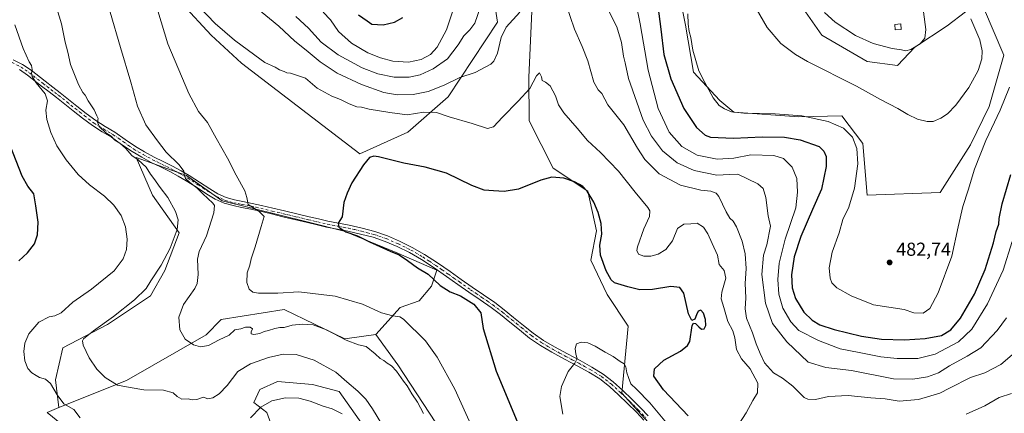
# Model space of a CAD drawing. Units: metres. Extents: x 553047 to 556507, y 4705502 to 4707842.
# Drawn here: x 555170 to 555695, y 4707302 to 4707512 of the extents above; entities that cross this region are included whole.
import ezdxf

# ---------------------------------------------------------------- set-up
doc = ezdxf.new("R2010")
doc.units = ezdxf.units.M
doc.header["$MEASUREMENT"] = 0
doc.linetypes.add('DGN Style 4', pattern=[2.638475, 1.318413, -0.659207, 0.001648, -0.659207])
for name, color, linetype, lineweight in [('Comarca CxS', 21, 'Continuous', 0), ('Comunidad Autónoma CxS', 142, 'Continuous', 0), ('Cultivos herbáceos CxS', 92, 'Continuous', 0), ('Cultivos leñosos CxS', 92, 'Continuous', 0), ('Curva de nivel maestra', 30, 'Continuous', 30), ('Curva de nivel normal', 30, 'Continuous', 0), ('Edificación ligera Cxs', 1, 'Continuous', 0), ('Matorral CxS', 135, 'Continuous', 0), ('Municipio CxS', 4, 'Continuous', 0), ('Pista no pavimentada Cxs', 111, 'Continuous', 0), ('Pista no pavimentada eje', 91, 'DGN Style 4', 0), ('Provincia CxS', 1, 'Continuous', 0), ('Punto de cota en terreno', 7, 'Continuous', 0), ('Rótulo de punto de cota en terreno', 7, 'Continuous', 0)]:
    doc.layers.add(name, color=color, linetype=linetype, lineweight=lineweight)
doc.styles.add('Style-Arial', font='txt')

# ---------------------------------------------------------------- blocks, each defined once
blk = doc.blocks.new('*U5')
at = {"layer": 'Matorral CxS', "color": 135, "linetype": 'Continuous', "lineweight": 0}
for points in [[(555512.0604, 4707289.6529, 443.6537), (555491.176, 4707312.7571, 444.2988), (555494.4658, 4707348.4601, 447.1094), (555483.319, 4707365.3875, 448.0761), (555474.6493, 4707383.5535, 448.4118), (555477.5397, 4707399.2421, 449.2195), (555472.9985, 4707420.2979, 450.8714), (555454.5157, 4707432.7185, 450.8703), (555441.6609, 4707457.8671, 453.8259), (555441.6464, 4707481.0609, 455.9918), (555443.7324, 4707528.1129, 460.7422)], [(555422.5648, 4707525.7603, 464.0946), (555424.9279, 4707510.3899, 462.1014), (555398.6675, 4707470.6703, 458.457), (555377.166, 4707451.8565, 453.2332), (555351.6058, 4707440.3277, 451.281), (555323.3773, 4707461.8273, 452.2272), (555288.4285, 4707488.6993, 453.2183), (555272.2989, 4707503.4795, 453.9601), (555241.3827, 4707537.0701, 455.3734)], [(555519.6133, 4707536.5173, 479.3008), (555525.0093, 4707508.8509, 479.2775), (555529.2381, 4707483.8299, 479.3514), (555543.3527, 4707468.7149, 480.9663), (555550.7745, 4707462.5039, 480.7162), (555585.4593, 4707459.9175, 480.5144), (555608.3481, 4707460.4805, 482.7052), (555619.5319, 4707445.7033, 481.5269), (555621.7425, 4707418.2577, 481.697), (555660.7861, 4707419.7387, 483.5175), (555676.8395, 4707445.1347, 483.6388), (555686.7619, 4707465.5575, 483.6159), (555694.6509, 4707492.8087, 482.9428), (555683.8457, 4707518.2799, 482.8643)], [(555674.1339, 4707516.0195, 485.4201), (555664.3777, 4707508.4347, 488.0283), (555647.2057, 4707497.0659, 490.3698), (555637.9213, 4707487.3529, 487.9826), (555621.7439, 4707489.4821, 487.4715), (555597.5959, 4707503.4763, 487.9233), (555582.8095, 4707524.9735, 488.4471)]]:
    blk.add_polyline3d(points, dxfattribs=at)
blk = doc.blocks.new('*U13')
at = {"layer": 'Cultivos herbáceos CxS', "color": 92, "linetype": 'Continuous', "lineweight": 0}
for points in [[(555241.3827, 4707537.0701, 455.3734), (555272.2989, 4707503.4795, 453.9601), (555288.4285, 4707488.6993, 453.2183), (555323.3773, 4707461.8273, 452.2272), (555351.6058, 4707440.3277, 451.281), (555377.166, 4707451.8565, 453.2332), (555398.6675, 4707470.6703, 458.457), (555424.9279, 4707510.3899, 462.1014), (555422.5648, 4707525.7603, 464.0946)], [(555443.7324, 4707528.1129, 460.7422), (555441.6464, 4707481.0609, 455.9918), (555441.6609, 4707457.8671, 453.8259), (555454.5157, 4707432.7185, 450.8703), (555472.9985, 4707420.2979, 450.8714), (555477.5397, 4707399.2421, 449.2195), (555474.6493, 4707383.5535, 448.4118), (555483.319, 4707365.3875, 448.0761), (555494.4658, 4707348.4601, 447.1094), (555491.176, 4707312.7571, 444.2988), (555512.0604, 4707289.6529, 443.6537)], [(555391.9291, 4707296.8301, 458.725), (555371.7667, 4707327.7323, 458.6202), (555360.0671, 4707344.0729, 457.4934), (555372.9871, 4707358.3567, 453.422), (555383.0817, 4707361.8677, 452.8305), (555389.6233, 4707369.8329, 450.9675), (555392.4907, 4707378.1871, 447.7125), (555370.9467, 4707387.6057, 449.2226), (555343.2343, 4707399.0731, 450.0885), (555324.1223, 4707403.8513, 451.7088), (555278.2534, 4707415.3193, 457.7193), (555259.1411, 4707428.6981, 459.8387), (555232.3843, 4707438.2545, 464.5736), (555240.9846, 4707418.1865, 466.8111), (555255.3181, 4707398.1185, 465.006), (555247.6729, 4707378.0505, 464.7311), (555240.0278, 4707364.6721, 463.6851), (555217.0927, 4707349.3825, 465.6378), (555193.2023, 4707336.9595, 468.0593), (555189.3795, 4707319.7585, 469.132), (555191.2244, 4707304.9965, 471.1895), (555184.9551, 4707302.4823, 472.4095), (555205.0851, 4707286.0829, 472.9859)], [(555305.3719, 4707293.1777, 472.0781), (555301.9186, 4707302.4898, 470.4739), (555295.0394, 4707307.7815, 468.9979), (555298.2144, 4707314.6607, 468.7769), (555307.7394, 4707318.894, 468.8921), (555326.2603, 4707317.3065, 468.7305), (555340.5478, 4707313.6024, 467.0164), (555364.8895, 4707279.2064, 468.3179)]]:
    blk.add_polyline3d(points, dxfattribs=at)
blk = doc.blocks.new('5PATER')
at = {"layer": 'Punto de cota en terreno', "linetype": 'Continuous', "lineweight": 0}
h = blk.add_hatch(color=51, dxfattribs=at)
edge = h.paths.add_edge_path()
edge.add_ellipse((0, 0), major_axis=(-0.11, -0.111), ratio=0.999422, start_angle=0, end_angle=360)

msp = doc.modelspace()

# ---------------------------------------------------------------- linework, layer by layer
at = {"layer": 'Comarca CxS', "color": 21, "linetype": 'Continuous', "lineweight": 0}
msp.add_3dface([(556488.23, 4705528.81), (553064.56, 4705502.09), (553046.96, 4707815.3), (556469.5, 4707842.01)], dxfattribs=at)
at = {"layer": 'Comunidad Autónoma CxS', "color": 142, "linetype": 'Continuous', "lineweight": 0}
msp.add_3dface([(556488.23, 4705528.81), (553064.56, 4705502.09), (553046.96, 4707815.3), (556469.5, 4707842.01)], dxfattribs=at)
at = {"layer": 'Cultivos herbáceos CxS', "color": 92, "linetype": 'Continuous', "lineweight": 0}
for points in [[(555241.3827, 4707537.0701, 455.3734), (555272.2989, 4707503.4795, 453.9601), (555288.4285, 4707488.6993, 453.2183), (555323.3773, 4707461.8273, 452.2272), (555351.6058, 4707440.3277, 451.281), (555377.166, 4707451.8565, 453.2332), (555398.6675, 4707470.6703, 458.457), (555424.9279, 4707510.3899, 462.1014), (555422.5648, 4707525.7603, 464.0946)], [(555683.8457, 4707518.2799, 482.8643), (555694.6509, 4707492.8087, 482.9428), (555686.7619, 4707465.5575, 483.6159), (555676.8395, 4707445.1347, 483.6388), (555660.7861, 4707419.7387, 483.5175), (555621.7425, 4707418.2577, 481.697), (555619.5319, 4707445.7033, 481.5269), (555608.3481, 4707460.4805, 482.7052), (555585.4593, 4707459.9175, 480.5144), (555550.7745, 4707462.5039, 480.7162), (555543.3527, 4707468.7149, 480.9663), (555529.2381, 4707483.8299, 479.3514), (555525.0093, 4707508.8509, 479.2775), (555519.6133, 4707536.5173, 479.3008)], [(555519.6133, 4707536.5173, 479.3008), (555525.0093, 4707508.8509, 479.2775), (555529.2381, 4707483.8299, 479.3514), (555543.3527, 4707468.7149, 480.9663), (555550.7745, 4707462.5039, 480.7162), (555585.4593, 4707459.9175, 480.5144), (555608.3481, 4707460.4805, 482.7052), (555619.5319, 4707445.7033, 481.5269), (555621.7425, 4707418.2577, 481.697)], [(555443.7324, 4707528.1129, 460.7422), (555441.6464, 4707481.0609, 455.9918), (555441.6609, 4707457.8671, 453.8259), (555454.5157, 4707432.7185, 450.8703), (555472.9985, 4707420.2979, 450.8714), (555477.5397, 4707399.2421, 449.2195), (555474.6493, 4707383.5535, 448.4118), (555483.319, 4707365.3875, 448.0761), (555494.4658, 4707348.4601, 447.1094), (555491.176, 4707312.7571, 444.2988), (555512.0604, 4707289.6529, 443.6537)], [(555582.8095, 4707524.9735, 488.4471), (555597.5959, 4707503.4763, 487.9233), (555621.7439, 4707489.4821, 487.4715), (555637.9213, 4707487.3529, 487.9826), (555647.2057, 4707497.0659, 490.3698), (555664.3777, 4707508.4347, 488.0283), (555674.1339, 4707516.0195, 485.4201)], [(555674.1339, 4707516.0195, 485.4201), (555664.3777, 4707508.4347, 488.0283), (555647.2057, 4707497.0659, 490.3698), (555637.9213, 4707487.3529, 487.9826), (555621.7439, 4707489.4821, 487.4715), (555597.5959, 4707503.4763, 487.9233), (555582.8095, 4707524.9735, 488.4471)], [(555621.7425, 4707418.2577, 481.697), (555660.7861, 4707419.7387, 483.5175), (555676.8395, 4707445.1347, 483.6388), (555686.7619, 4707465.5575, 483.6159), (555694.6509, 4707492.8087, 482.9428), (555683.8457, 4707518.2799, 482.8643)], [(555360.0671, 4707344.0729, 457.4934), (555372.9871, 4707358.3567, 453.422), (555383.0817, 4707361.8677, 452.8305), (555389.6233, 4707369.8329, 450.9675), (555392.4907, 4707378.1871, 447.7125), (555370.9467, 4707387.6057, 449.2226), (555343.2343, 4707399.0731, 450.0885), (555324.1223, 4707403.8513, 451.7088), (555278.2534, 4707415.3193, 457.7193), (555259.1411, 4707428.6981, 459.8387), (555232.3843, 4707438.2545, 464.5736), (555240.9846, 4707418.1865, 466.8111), (555255.3181, 4707398.1185, 465.006), (555247.6729, 4707378.0505, 464.7311), (555240.0278, 4707364.6721, 463.6851), (555217.0927, 4707349.3825, 465.6378), (555193.2023, 4707336.9595, 468.0593), (555189.3795, 4707319.7585, 469.132), (555191.2244, 4707304.9965, 471.1895)], [(555360.0671, 4707344.0729, 457.4934), (555371.7667, 4707327.7323, 458.6202), (555391.9291, 4707296.8301, 458.725)], [(555305.3719, 4707293.1777, 472.0781), (555301.9186, 4707302.4898, 470.4739), (555295.0394, 4707307.7815, 468.9979), (555298.2144, 4707314.6607, 468.7769), (555307.7394, 4707318.894, 468.8921), (555326.2603, 4707317.3065, 468.7305), (555340.5478, 4707313.6024, 467.0164), (555364.8895, 4707279.2064, 468.3179)], [(555191.2244, 4707304.9965, 471.1895), (555184.9551, 4707302.4823, 472.4095), (555205.0851, 4707286.0829, 472.9859)]]:
    msp.add_polyline3d(points, dxfattribs=at)
at = {"layer": 'Cultivos leñosos CxS', "color": 92, "linetype": 'Continuous', "lineweight": 0}
msp.add_polyline3d([(555360.0671, 4707344.0729, 457.4934), (555343.5237, 4707341.7075, 459.4861), (555311.2775, 4707357.2929, 456.2816), (555277.6729, 4707351.9185, 458.9629), (555269.607, 4707343.8575, 459.7916), (555227.2266, 4707319.4349, 463.932), (555191.2244, 4707304.9965, 471.1895), (555189.3795, 4707319.7585, 469.132), (555193.2023, 4707336.9595, 468.0593), (555217.0927, 4707349.3825, 465.6378), (555240.0278, 4707364.6721, 463.6851), (555247.6729, 4707378.0505, 464.7311), (555255.3181, 4707398.1185, 465.006), (555240.9846, 4707418.1865, 466.8111), (555232.3843, 4707438.2545, 464.5736), (555259.1411, 4707428.6981, 459.8387), (555278.2534, 4707415.3193, 457.7193), (555324.1223, 4707403.8513, 451.7088), (555343.2343, 4707399.0731, 450.0885), (555370.9467, 4707387.6057, 449.2226), (555392.4907, 4707378.1871, 447.7125), (555389.6233, 4707369.8329, 450.9675), (555383.0817, 4707361.8677, 452.8305), (555372.9871, 4707358.3567, 453.422)], close=True, dxfattribs=at)
for points in [[(555360.0671, 4707344.0729, 457.4934), (555372.9871, 4707358.3567, 453.422), (555383.0817, 4707361.8677, 452.8305), (555389.6233, 4707369.8329, 450.9675), (555392.4907, 4707378.1871, 447.7125), (555370.9467, 4707387.6057, 449.2226), (555343.2343, 4707399.0731, 450.0885), (555324.1223, 4707403.8513, 451.7088), (555278.2534, 4707415.3193, 457.7193), (555259.1411, 4707428.6981, 459.8387), (555232.3843, 4707438.2545, 464.5736), (555240.9846, 4707418.1865, 466.8111), (555255.3181, 4707398.1185, 465.006), (555247.6729, 4707378.0505, 464.7311), (555240.0278, 4707364.6721, 463.6851), (555217.0927, 4707349.3825, 465.6378), (555193.2023, 4707336.9595, 468.0593), (555189.3795, 4707319.7585, 469.132), (555191.2244, 4707304.9965, 471.1895)], [(555360.0671, 4707344.0729, 457.4934), (555343.5237, 4707341.7075, 459.4861), (555311.2775, 4707357.2929, 456.2816), (555277.6729, 4707351.9185, 458.9629), (555269.607, 4707343.8575, 459.7916), (555227.2266, 4707319.4349, 463.932), (555191.2244, 4707304.9965, 471.1895)]]:
    msp.add_polyline3d(points, dxfattribs=at)
at = {"layer": 'Curva de nivel maestra', "color": 30, "linetype": 'Continuous', "lineweight": 30, "flags": 128}
for points, elevation in [([(555508.8, 4707530.0301), (555511.89, 4707506.6501), (555513.5, 4707493.2401), (555517.22, 4707480.3201), (555524.09, 4707464.5201), (555530.82, 4707454.2601), (555535.45, 4707450.2401), (555538.31, 4707449.0801), (555550.6, 4707448.7001), (555565.8, 4707449.2701), (555577.85, 4707449.1701), (555586.14, 4707447.6601), (555596.2, 4707444.1201), (555598.71, 4707441.6901), (555600.02, 4707438.8001), (555600.04, 4707433.4901), (555597.52, 4707421.4301), (555592.63, 4707410.5701), (555586.49, 4707396.2101), (555582.91, 4707385.4601), (555581.57, 4707375.8001), (555581.91, 4707368.8901), (555583.65, 4707363.1001), (555588.15, 4707355.9501), (555592.45, 4707351.5801), (555596.68, 4707349.1501), (555604.29, 4707346.6101), (555618.76, 4707343.0201), (555629.41, 4707341.5601), (555641.71, 4707341.2201), (555652.79, 4707341.9301), (555661.45, 4707343.3901), (555666.47, 4707346.4201), (555671.46, 4707352.7201), (555678.95, 4707365.4201), (555684.62, 4707378.5801), (555689.14, 4707392.9201), (555690.59, 4707398.8901), (555691.92, 4707402.8001), (555692.13, 4707405.8901), (555693.67, 4707413.5801), (555698.34, 4707429.2601)], 475), ([(555350.87, 4707514.4201), (555355.4, 4707511.1901), (555358, 4707509.4701), (555363.9, 4707509.0501), (555370.08, 4707510.4601), (555374.5, 4707512.8701)], 475), ([(555169.8, 4707383.2401), (555174.53, 4707387.6001), (555178.12, 4707392.2801), (555179.86, 4707397.1001), (555180.06, 4707403.7801), (555178.87, 4707412.5701), (555177.9, 4707418.8801), (555174.66, 4707423.0301), (555171.71, 4707428.4201), (555165.21, 4707444.6801)], 475), ([(555526.47, 4707300.5901), (555513.38, 4707314.5001), (555508.15, 4707321.7401), (555508.43, 4707325.6201), (555513.5, 4707330.3501), (555522.42, 4707335.1201), (555526.01, 4707338.1801), (555527.41, 4707340.1701), (555528.55, 4707348.8101), (555529.21, 4707350.0001), (555530.36, 4707349.8801), (555532.19, 4707348.0401), (555533.6, 4707346.7401), (555534.89, 4707346.9501), (555535.78, 4707348.8301), (555535.67, 4707352.0501), (555534.56, 4707355.3601), (555533.14, 4707357.0201), (555531.86, 4707356.5001), (555530.9, 4707354.4101), (555530.04, 4707352.2301), (555528.36, 4707351.5201), (555526.6, 4707354.9801), (555524.21, 4707365.9801), (555522.06, 4707369.0501), (555517.15, 4707369.5101), (555507.52, 4707368.0101), (555500.67, 4707367.8401), (555494.36, 4707369.3501), (555487.22, 4707371.5201), (555485.43, 4707373.1501), (555482.7, 4707377.9201), (555479.66, 4707386.2801), (555479.42, 4707391.6301), (555480.41, 4707397.4001), (555480.1, 4707403.2001), (555478.48, 4707409.0801), (555476.13, 4707414.5401), (555472.71, 4707420.3001), (555470.38, 4707422.8901), (555468.47, 4707423.8801), (555465.87, 4707425.4201), (555460.29, 4707427.2301), (555453.89, 4707427.7801), (555447.9, 4707426.2201), (555436.06, 4707421.4401), (555428.49, 4707420.1901), (555422.71, 4707420.6501), (555417.85, 4707420.8701), (555411.27, 4707423.3301), (555397.64, 4707429.9401), (555386.4, 4707433.1601), (555374.88, 4707435.3001), (555361.43, 4707438.6901), (555358.91, 4707438.9801), (555356.59, 4707438.2601), (555353.44, 4707434.4501), (555347.33, 4707424.7501), (555344.7, 4707419.2901), (555343.04, 4707414.4001), (555342.03, 4707406.6201), (555340, 4707403.2501), (555340.26, 4707401.1101), (555344.11, 4707398.6401), (555350.36, 4707396.6101), (555356.65, 4707393.4101), (555367.72, 4707388.4701), (555372.48, 4707386.3901), (555376.94, 4707383.3601), (555382.27, 4707379.5001), (555387.87, 4707376.2201), (555394.24, 4707370.1401), (555399.68, 4707366.7801), (555405.15, 4707364.5801), (555412.32, 4707360.0801), (555416.02, 4707355.4601), (555417.19, 4707347.1601), (555424.24, 4707324.5001), (555436.24, 4707295.5501)], 450)]:
    msp.add_lwpolyline(points, dxfattribs=dict(at, elevation=elevation))
at = {"layer": 'Curva de nivel normal', "color": 30, "linetype": 'Continuous', "lineweight": 0, "flags": 128}
for points, elevation in [([(555496.65, 4707530.7301), (555500.92, 4707509.5901), (555505.14, 4707484.8801), (555510.43, 4707464.4301), (555516.38, 4707451.8001), (555523.1, 4707444.1901), (555531.21, 4707439.5801), (555541.88, 4707437.4201), (555550.8, 4707438.0101), (555559.89, 4707439.6701), (555572.14, 4707439.4601), (555577.16, 4707437.8701), (555581.94, 4707433.1801), (555584.36, 4707427.0901), (555584.75, 4707419.7701), (555583.88, 4707411.5001), (555578.2, 4707394.7301), (555574.95, 4707381.9201), (555574.24, 4707373.2501), (555574.73, 4707365.5301), (555576.93, 4707358.0401), (555581.23, 4707350.7701), (555585.35, 4707346.1401), (555595.97, 4707340.7001), (555607.47, 4707336.3501), (555617.52, 4707334.3701), (555629.13, 4707332.1001), (555637.73, 4707331.2101), (555648.88, 4707331.1801), (555658.06, 4707333.4901), (555670.5, 4707340.1101), (555677.59, 4707346.8401), (555685.98, 4707360.2601), (555694.32, 4707378.3201), (555699.09, 4707393.5401)], 470), ([(555332.05, 4707515.8101), (555335.86, 4707511.7801), (555340.18, 4707505.4401), (555347, 4707499.2901), (555355.82, 4707494.1601), (555362.5, 4707491.4201), (555369.08, 4707489.7301), (555377.48, 4707489.1301), (555384.25, 4707490.5801), (555389.17, 4707493.3001), (555392.76, 4707497.0801), (555397.62, 4707506.4401), (555404.7, 4707527.2301)], 470), ([(555363.82, 4707295.3701), (555358.34, 4707304.4401), (555354.75, 4707309.5101), (555350.42, 4707313.8501), (555344.68, 4707318.7801), (555338.76, 4707323.8801), (555327.28, 4707330.3801), (555317.63, 4707333.3801), (555310.76, 4707333.5101), (555302.81, 4707331.7401), (555293.33, 4707328.4201), (555286.58, 4707324.2001), (555280.86, 4707316.8301), (555276.62, 4707312.4401), (555273.27, 4707310.1701), (555270.62, 4707309.7201), (555268.15, 4707310.6301), (555264.65, 4707309.4101), (555262.26, 4707309.1101), (555260.13, 4707309.6201), (555256.75, 4707309.5901), (555254.16, 4707310.9001), (555252.02, 4707312.9801), (555246.96, 4707314.2601), (555236.52, 4707314.4801), (555229.25, 4707315.8101), (555222.45, 4707317.0201), (555215.78, 4707321.0801), (555211.36, 4707325.5901), (555207.36, 4707331.5901), (555204.07, 4707338.2601), (555203.74, 4707340.6601), (555204.33, 4707341.6201), (555209.64, 4707346.0201), (555220.31, 4707353.6001), (555231.47, 4707362.5201), (555237.64, 4707368.5601), (555240.26, 4707372.5801), (555245.73, 4707380.9201), (555250.54, 4707389.9401), (555254.15, 4707399.9201), (555254.71, 4707405.1401), (555253.24, 4707409.5801), (555249.24, 4707416.9701), (555245.23, 4707422.2901), (555241.81, 4707427.2001), (555240.04, 4707429.4201), (555237.7, 4707433.0901), (555233.45, 4707437.1701), (555230.01, 4707439.4001), (555226.79, 4707443.1801), (555223.58, 4707445.9001), (555221.07, 4707447.5201), (555219.05, 4707449.7001), (555216.14, 4707451.5301), (555212.8, 4707454.7101), (555211.74, 4707457.2001), (555212.14, 4707459.0501), (555211.43, 4707460.4801), (555210.01, 4707463.7201), (555206.83, 4707468.5401), (555205.22, 4707471.6001), (555203.87, 4707472.9601), (555201.57, 4707477.1601), (555197.46, 4707487.8801), (555195.87, 4707494.5501), (555194.59, 4707499.8801), (555192.64, 4707509.6601), (555188.2, 4707524.2401)], 465), ([(555461.3, 4707520.3001), (555465.94, 4707506.6501), (555470.04, 4707497.5301), (555472.92, 4707489.8801), (555476.18, 4707478.5601), (555478.49, 4707474.4001), (555480.48, 4707472.4001), (555483.71, 4707466.3401), (555492.1, 4707455.6801), (555499.42, 4707443.2401), (555503.44, 4707437.2801), (555511.03, 4707429.6201), (555522.45, 4707423.6201), (555533.14, 4707420.8401), (555538.54, 4707420.4201), (555541.4, 4707419.2501), (555542.84, 4707417.6001), (555546.61, 4707409.4401), (555548.57, 4707406.0401), (555550.34, 4707404.4701), (555552.15, 4707401.3101), (555555.15, 4707393.7901), (555556.85, 4707386.9201), (555557.44, 4707379.2501), (555556.88, 4707371.2501), (555557.22, 4707363.6001), (555556.8, 4707357.7401), (555557.56, 4707352.6801), (555560.67, 4707344.8001), (555562.61, 4707339.0701), (555564.75, 4707333.8801), (555567.04, 4707328.8301), (555571.87, 4707323.6201), (555576.7, 4707320.7401), (555582.27, 4707316.5301), (555588.25, 4707310.4201), (555590.23, 4707309.4501), (555594.21, 4707309.3301), (555601.19, 4707310.9201), (555611.67, 4707311.4501), (555623.69, 4707310.1601), (555631.41, 4707309.6601), (555638.93, 4707308.4401), (555649.12, 4707309.3401), (555660.56, 4707312.6501), (555665.66, 4707315.3201), (555676.89, 4707321.0501), (555684.53, 4707323.5801), (555693.08, 4707327.9201), (555701.55, 4707335.2901)], 460), ([(555385.38, 4707301.8101), (555382.24, 4707308.0001), (555379.26, 4707312.3601), (555376.78, 4707316.5401), (555374.71, 4707319.1401), (555371.02, 4707324.4601), (555368.41, 4707327.2201), (555366.09, 4707328.7201), (555364.34, 4707330.2001), (555362.27, 4707331.2201), (555359.78, 4707333.7301), (555354.97, 4707337.5001), (555350.85, 4707338.4701), (555344.23, 4707340.9801), (555333.69, 4707346.4201), (555326.66, 4707349.0701), (555320.98, 4707349.5801), (555315.51, 4707349.0301), (555311.18, 4707347.7901), (555308.94, 4707347.7301), (555306.28, 4707347.2701), (555302.84, 4707346.1001), (555300.51, 4707345.5501), (555298.18, 4707344.5501), (555294.99, 4707343.9101), (555293.58, 4707344.2601), (555293.66, 4707345.4101), (555294.31, 4707347.0601), (555293.09, 4707347.9401), (555290.64, 4707347.8801), (555288.18, 4707347.0601), (555284.84, 4707346.5401), (555281.84, 4707343.6301), (555276.51, 4707341.0801), (555270.85, 4707338.1201), (555266.65, 4707337.4401), (555262.96, 4707338.4601), (555258.41, 4707341.5401), (555255.7, 4707346.5401), (555255.16, 4707353.2301), (555257.62, 4707359.9601), (555263.64, 4707368.5801), (555264.79, 4707371.0801), (555265.43, 4707375.9801), (555265.08, 4707384.1501), (555265.99, 4707388.3101), (555269.92, 4707396.5801), (555273.74, 4707408.9101), (555274.08, 4707412.6901), (555273.22, 4707413.9601), (555267.94, 4707419.0001), (555264.73, 4707422.1201), (555260.9, 4707424.9601), (555258.69, 4707427.1901), (555257.98, 4707429.1601), (555257.81, 4707430.9801), (555255.28, 4707434.3401), (555248.36, 4707441.2601), (555243.7, 4707447.1401), (555237.48, 4707455.6701), (555233.02, 4707465.6401), (555229.48, 4707478.5701), (555224.04, 4707497.0201), (555218.57, 4707515.7501)], 460), ([(555411.45, 4707294.4201), (555402.1, 4707314.9201), (555392.67, 4707331.9001), (555386.5, 4707340.5801), (555374.82, 4707352.2201), (555372.78, 4707353.3701), (555369.1, 4707353.9701), (555363.06, 4707355.4801), (555353.02, 4707360.1101), (555338.36, 4707364.4401), (555318.98, 4707366.7201), (555307.8, 4707366.0301), (555302.33, 4707366.0201), (555297.53, 4707365.9501), (555294.6, 4707366.5601), (555292.59, 4707368.1901), (555291.29, 4707371.6901), (555291.53, 4707376.9201), (555292.87, 4707381.0201), (555293.55, 4707384.3501), (555295.72, 4707390.6901), (555298.98, 4707401.5801), (555300.47, 4707406.9501), (555297.78, 4707409.7401), (555292.1, 4707413.3401), (555291.32, 4707416.9301), (555290.26, 4707420.5801), (555285.65, 4707428.9101), (555281.08, 4707437.9101), (555275.03, 4707448.6001), (555270.35, 4707457.0101), (555265.5, 4707462.9301), (555260.41, 4707472.3901), (555249.24, 4707498.9501), (555243.88, 4707516.5901)], 455), ([(555265.94, 4707518.6601), (555274.43, 4707509.7401), (555284.8, 4707500.8801), (555295.61, 4707492.9201), (555300.99, 4707489.0401), (555306.36, 4707486.4201), (555308.71, 4707485.1001), (555311.15, 4707484.2201), (555312.66, 4707483.4701), (555314.66, 4707483.3501), (555317.78, 4707482.3001), (555322.59, 4707480.5401), (555328.78, 4707475.2301), (555336.67, 4707471.0801), (555341.26, 4707469.3301), (555345.79, 4707466.8601), (555350, 4707465.4001), (555352.5, 4707465.1001), (555356.5, 4707464.1601), (555367.5, 4707462.2501), (555376.79, 4707461.0001), (555385.67, 4707462.4601), (555392.3, 4707462.2901), (555399.18, 4707460.0001), (555411.33, 4707456.4601), (555419.49, 4707453.8601), (555422.82, 4707454.6101), (555427.49, 4707459.7801), (555435.82, 4707468.4001), (555442.08, 4707475.1301), (555445.63, 4707481.9301), (555447.28, 4707483.4301), (555448.31, 4707481.3301), (555448.68, 4707479.3401), (555450.48, 4707478.5601), (555452.87, 4707476.5401), (555455.79, 4707471.2101), (555457.42, 4707466.4301), (555460.21, 4707462.0501), (555467.4, 4707453.9001), (555472.85, 4707447.3101), (555479.66, 4707440.9201), (555489.26, 4707430.9901), (555498.26, 4707419.8601), (555505, 4707411.7601), (555505.96, 4707409.9701), (555505.92, 4707406.8801), (555502.9, 4707400.2501), (555499.4, 4707390.8001), (555499.16, 4707388.8301), (555500.05, 4707386.8401), (555502.87, 4707385.7001), (555506.52, 4707385.7501), (555510.48, 4707386.8801), (555514.48, 4707389.2201), (555518.17, 4707393.9501), (555520.78, 4707400.5401), (555524.23, 4707402.7601), (555527.82, 4707402.9401), (555531.22, 4707403.2801), (555534.6, 4707401.1601), (555536.99, 4707397.7101), (555539.15, 4707392.4301), (555542.05, 4707386.3201), (555542.99, 4707381.2501), (555545.57, 4707378.1001), (555546.6, 4707374.0801), (555544.46, 4707366.5801), (555544.09, 4707362.9201), (555545.5, 4707358.4001), (555547.59, 4707350.8801), (555550.24, 4707345.8701), (555551.35, 4707342.2901), (555552.15, 4707335.9201), (555554.83, 4707331.0701), (555559.54, 4707325.6501), (555563.61, 4707318.0001), (555563.45, 4707312.8301), (555560.96, 4707308.8201), (555557.44, 4707302.2601), (555551.14, 4707292.6501)], 455), ([(555296.48, 4707518.1401), (555308.37, 4707508.3301), (555316.94, 4707500.3401), (555322.99, 4707495.5401), (555330.35, 4707489.2401), (555339.53, 4707483.2001), (555352.38, 4707477.2001), (555364.27, 4707473.0001), (555371.36, 4707471.6701), (555380.01, 4707471.8401), (555387.88, 4707473.5001), (555396.41, 4707476.8001), (555404.76, 4707481.0201), (555412.89, 4707483.6401), (555421.25, 4707487.9901), (555422.97, 4707489.7401), (555424.94, 4707494.0101), (555426.87, 4707502.2301), (555429.46, 4707507.8801), (555436.8, 4707515.8101)], 460), ([(555317.47, 4707513.4301), (555324.24, 4707507.2601), (555330.96, 4707499.7601), (555339.93, 4707492.9801), (555352.85, 4707486.1501), (555361.09, 4707482.9801), (555369.84, 4707481.2001), (555377.76, 4707481.1601), (555383.71, 4707482.4601), (555390.64, 4707485.6001), (555398.19, 4707491.0001), (555403.92, 4707498.4501), (555406.85, 4707503.2201), (555410.2, 4707506.4001), (555412.8, 4707509.8901), (555415.87, 4707518.7201)], 465), ([(555482.84, 4707519.2001), (555488.48, 4707508.0101), (555491, 4707499.6801), (555492.04, 4707492.3401), (555492.9, 4707488.7001), (555494.69, 4707480.3601), (555502.48, 4707458.1901), (555506.88, 4707449.6401), (555512.71, 4707441.8301), (555520.52, 4707435.5601), (555529.66, 4707431.4101), (555541.73, 4707428.8801), (555548.4, 4707429.3401), (555552.96, 4707429.4401), (555563.5, 4707424.2401), (555566.36, 4707421.7401), (555567.79, 4707417.0201), (555569.08, 4707407.2001), (555570.31, 4707401.7601), (555568.44, 4707391.7501), (555566.64, 4707386.2501), (555565.74, 4707375.9201), (555567.6, 4707360.6901), (555571.46, 4707349.7801), (555579.04, 4707340.0801), (555590.42, 4707329.2201), (555599.73, 4707326.3201), (555613.41, 4707324.7701), (555635.79, 4707320.3201), (555646.12, 4707320.1801), (555654.02, 4707321.4201), (555659.74, 4707323.5101), (555665.63, 4707327.2101), (555675.06, 4707332.5001), (555682.4, 4707336.9601), (555691.09, 4707346.0501), (555695.99, 4707352.9001)], 465), ([(555526.2, 4707514.9601), (555526.44, 4707509.4401), (555527.07, 4707505.4701), (555527.96, 4707502.3001), (555528.9, 4707495.5701), (555532.15, 4707484.5501), (555535.34, 4707478.3501), (555539.78, 4707470.2201), (555543.01, 4707466.1101), (555545.78, 4707464.2201), (555549.54, 4707462.6401), (555556.14, 4707461.9901), (555572.87, 4707461.6401), (555586.95, 4707460.4701), (555601.03, 4707457.4801), (555609.16, 4707453.9101), (555614.07, 4707449.0801), (555616.36, 4707443.1201), (555616.87, 4707434.8701), (555615.06, 4707422.0701), (555612.1, 4707411.9201), (555608.85, 4707405.2501), (555606.83, 4707398.2501), (555603.18, 4707387.9201), (555601.62, 4707379.5801), (555602.05, 4707373.9801), (555603.03, 4707371.5101), (555605.65, 4707368.9101), (555613.23, 4707364.6401), (555625.24, 4707359.8801), (555641.58, 4707357.2601), (555646.63, 4707355.4801), (555651.7, 4707355.3501), (555655.14, 4707357.9001), (555659.67, 4707366.1901), (555666.92, 4707385.7201), (555670.28, 4707401.4001), (555672.82, 4707412.1501), (555675.66, 4707420.8401), (555678.92, 4707432.1401), (555684.98, 4707447.3601), (555692.62, 4707463.5001), (555697.69, 4707475.8201)], 480), ([(555677.09, 4707512.2601), (555681.78, 4707501.0101), (555683.17, 4707495.2601), (555682.91, 4707490.9001), (555680.9, 4707484.6801), (555675.95, 4707475.6201), (555669.14, 4707466.1701), (555664.7, 4707461.5301), (555661.11, 4707459.2401), (555656.94, 4707457.5701), (555653.78, 4707457.4601), (555648.59, 4707458.7901), (555643.46, 4707461.2801), (555638.19, 4707464.5101), (555628.94, 4707469.2601), (555616.06, 4707476.3001), (555589.99, 4707489.5101), (555583.62, 4707493.2401), (555575.85, 4707499.1801), (555568.58, 4707507.6301), (555562.71, 4707517.8201)], 485), ([(555651.86, 4707516.0401), (555653.01, 4707506.5901), (555652.58, 4707501.8601), (555650, 4707498.9801), (555645.16, 4707495.9401), (555642.46, 4707495.2701), (555640.13, 4707495.7301), (555635.09, 4707496.4001), (555624.98, 4707499.0901), (555615.67, 4707503.3701), (555604.85, 4707510.4601), (555599.11, 4707515.6601)], 490), ([(555202.58, 4707299.6501), (555199.21, 4707303.9401), (555193.84, 4707306.9401), (555190.22, 4707311.7801), (555186.68, 4707317.9401), (555184.13, 4707320.1401), (555180.87, 4707321.0801), (555179.08, 4707322.1401), (555176.73, 4707323.5201), (555174.61, 4707325.9401), (555173.12, 4707329.9201), (555172.59, 4707334.9201), (555173.1, 4707339.3501), (555175.26, 4707344.4001), (555180.53, 4707350.6201), (555185.94, 4707353.4301), (555189.06, 4707353.8901), (555192.47, 4707355.6201), (555198.61, 4707361.1601), (555208.6, 4707368.2001), (555220.59, 4707377.9001), (555225.44, 4707384.3101), (555227.15, 4707389.3401), (555227.61, 4707394.8701), (555226.6, 4707401.3301), (555224.3, 4707407.3601), (555220.54, 4707412.9201), (555215.52, 4707417.6701), (555207.41, 4707423.7101), (555201.39, 4707429.2401), (555195, 4707437.0201), (555190.16, 4707444.5301), (555186.94, 4707451.6601), (555184.78, 4707458.6201), (555184.26, 4707463.5701), (555185.07, 4707468.5701), (555183.96, 4707472.1901), (555179.14, 4707478.1001), (555177.02, 4707481.4201), (555176.59, 4707483.3001), (555176.92, 4707485.2901), (555176.68, 4707487.3001), (555175.36, 4707489.4001), (555172.14, 4707496.5101), (555167.76, 4707509.1201)], 470), ([(555459.61, 4707301.5001), (555458.02, 4707310.9101), (555459.04, 4707316.2601), (555462.48, 4707324.1901), (555466.02, 4707328.6401), (555467.33, 4707331.1901), (555466.61, 4707333.5201), (555466.17, 4707336.6101), (555466.89, 4707339.0001), (555469.51, 4707339.9601), (555472.94, 4707339.5501), (555476.89, 4707337.7701), (555482.15, 4707334.5001), (555486.48, 4707332.2401), (555490.15, 4707329.6801), (555492.31, 4707328.4301), (555493.31, 4707326.8001), (555493.76, 4707323.6301), (555494.65, 4707321.0701), (555495.85, 4707317.6801), (555499.01, 4707314.8301), (555506.06, 4707307.5601), (555517.64, 4707293.7701)], 445), ([(555342.17, 4707301.6201), (555336.85, 4707304.3401), (555331.9, 4707305.8301), (555325, 4707308.4701), (555318.96, 4707309.9801), (555311.84, 4707310.1901), (555304.72, 4707308.5501), (555298.8, 4707305.2001), (555293.36, 4707299.5601)], 470), ([(555674.59, 4707301.5201), (555684.51, 4707305.9201), (555692.17, 4707310.3201), (555698.69, 4707312.5301)], 455)]:
    msp.add_lwpolyline(points, dxfattribs=dict(at, elevation=elevation))
at = {"layer": 'Edificación ligera Cxs', "color": 1, "linetype": 'Continuous', "lineweight": 0}
msp.add_polyline3d([(555639.9001, 4707506.5501, 492.4287), (555636.7301, 4707506.3301, 492.7049), (555636.5101, 4707509.3001, 493.1744), (555639.7301, 4707509.5701, 492.8107), (555639.9001, 4707506.5501, 492.4287)], dxfattribs=at)
msp.add_3dface([(555639.9001, 4707506.5501, 493.1744), (555636.7301, 4707506.3301, 493.1744), (555636.5101, 4707509.3001, 493.1744), (555639.7301, 4707509.5701, 493.1744)], dxfattribs=at)
at = {"layer": 'Matorral CxS', "color": 135, "linetype": 'Continuous', "lineweight": 0}
for points in [[(555241.3827, 4707537.0701, 455.3734), (555272.2989, 4707503.4795, 453.9601), (555288.4285, 4707488.6993, 453.2183), (555323.3773, 4707461.8273, 452.2272), (555351.6058, 4707440.3277, 451.281), (555377.166, 4707451.8565, 453.2332), (555398.6675, 4707470.6703, 458.457), (555424.9279, 4707510.3899, 462.1014), (555422.5648, 4707525.7603, 464.0946)], [(555519.6133, 4707536.5173, 479.3008), (555525.0093, 4707508.8509, 479.2775), (555529.2381, 4707483.8299, 479.3514), (555543.3527, 4707468.7149, 480.9663), (555550.7745, 4707462.5039, 480.7162), (555585.4593, 4707459.9175, 480.5144), (555608.3481, 4707460.4805, 482.7052), (555619.5319, 4707445.7033, 481.5269), (555621.7425, 4707418.2577, 481.697)], [(555443.7324, 4707528.1129, 460.7422), (555441.6464, 4707481.0609, 455.9918), (555441.6609, 4707457.8671, 453.8259), (555454.5157, 4707432.7185, 450.8703), (555472.9985, 4707420.2979, 450.8714), (555477.5397, 4707399.2421, 449.2195), (555474.6493, 4707383.5535, 448.4118), (555483.319, 4707365.3875, 448.0761), (555494.4658, 4707348.4601, 447.1094), (555491.176, 4707312.7571, 444.2988), (555512.0604, 4707289.6529, 443.6537)], [(555674.1339, 4707516.0195, 485.4201), (555664.3777, 4707508.4347, 488.0283), (555647.2057, 4707497.0659, 490.3698), (555637.9213, 4707487.3529, 487.9826), (555621.7439, 4707489.4821, 487.4715), (555597.5959, 4707503.4763, 487.9233), (555582.8095, 4707524.9735, 488.4471)], [(555621.7425, 4707418.2577, 481.697), (555660.7861, 4707419.7387, 483.5175), (555676.8395, 4707445.1347, 483.6388), (555686.7619, 4707465.5575, 483.6159), (555694.6509, 4707492.8087, 482.9428), (555683.8457, 4707518.2799, 482.8643)], [(555205.0851, 4707286.0829, 472.9859), (555184.9551, 4707302.4823, 472.4095), (555191.2244, 4707304.9965, 471.1895), (555227.2266, 4707319.4349, 463.932), (555269.607, 4707343.8575, 459.7916), (555277.6729, 4707351.9185, 458.9629), (555311.2775, 4707357.2929, 456.2816), (555343.5237, 4707341.7075, 459.4861), (555360.0671, 4707344.0729, 457.4934), (555371.7667, 4707327.7323, 458.6202), (555391.9291, 4707296.8301, 458.725)], [(555360.0671, 4707344.0729, 457.4934), (555343.5237, 4707341.7075, 459.4861), (555311.2775, 4707357.2929, 456.2816), (555277.6729, 4707351.9185, 458.9629), (555269.607, 4707343.8575, 459.7916), (555227.2266, 4707319.4349, 463.932), (555191.2244, 4707304.9965, 471.1895)], [(555360.0671, 4707344.0729, 457.4934), (555371.7667, 4707327.7323, 458.6202), (555391.9291, 4707296.8301, 458.725)], [(555364.8895, 4707279.2064, 468.3179), (555340.5478, 4707313.6024, 467.0164), (555326.2603, 4707317.3065, 468.7305), (555307.7394, 4707318.894, 468.8921), (555298.2144, 4707314.6607, 468.7769), (555295.0394, 4707307.7815, 468.9979), (555301.9186, 4707302.4898, 470.4739), (555305.3719, 4707293.1777, 472.0781)], [(555305.3719, 4707293.1777, 472.0781), (555301.9186, 4707302.4898, 470.4739), (555295.0394, 4707307.7815, 468.9979), (555298.2144, 4707314.6607, 468.7769), (555307.7394, 4707318.894, 468.8921), (555326.2603, 4707317.3065, 468.7305), (555340.5478, 4707313.6024, 467.0164), (555364.8895, 4707279.2064, 468.3179)], [(555191.2244, 4707304.9965, 471.1895), (555184.9551, 4707302.4823, 472.4095), (555205.0851, 4707286.0829, 472.9859)]]:
    msp.add_polyline3d(points, dxfattribs=at)
at = {"layer": 'Municipio CxS', "color": 4, "linetype": 'Continuous', "lineweight": 0}
msp.add_3dface([(556488.23, 4705528.81), (553064.56, 4705502.09), (553046.96, 4707815.3), (556469.5, 4707842.01)], dxfattribs=at)
at = {"layer": 'Pista no pavimentada Cxs', "color": 111, "linetype": 'Continuous', "lineweight": 0}
for points in [[(555166.8701, 4707490.4501, 472.2678), (555171.8301, 4707487.9301, 471.1644), (555176.3901, 4707484.8001, 470.1475), (555183.8801, 4707478.9301, 469.1199), (555187.9101, 4707475.8401, 468.2898), (555191.9301, 4707472.7501, 467.5949), (555196.3701, 4707469.2501, 467.1625), (555200.7901, 4707465.7301, 466.8366), (555205.7901, 4707461.8101, 466.3638), (555210.8401, 4707457.9701, 465.7435), (555215.8801, 4707454.8201, 465.6286), (555221.0201, 4707451.8201, 465.0994), (555226.4601, 4707447.9601, 464.2063), (555231.9601, 4707444.1601, 463.4789), (555236.8701, 4707441.2801, 462.7204), (555241.8801, 4707438.5901, 462.1254), (555246.8201, 4707436.1501, 461.8275), (555251.7501, 4707433.6901, 460.844), (555256.2501, 4707431.2501, 460.3993), (555260.6801, 4707428.6901, 459.714), (555266.1701, 4707425.1601, 459.0998), (555271.6401, 4707421.5701, 458.8705), (555275.9001, 4707418.9901, 458.5839), (555280.3901, 4707416.9701, 457.6418), (555284.7401, 4707415.7901, 456.8703), (555289.1601, 4707414.8501, 456.1272), (555294.1501, 4707413.8801, 455.2049), (555299.1301, 4707412.8301, 454.4335), (555305.2101, 4707411.3601, 453.8095), (555311.3001, 4707409.8901, 453.2876), (555324.4601, 4707406.7301, 451.8199), (555329.4801, 4707405.5501, 451.291), (555334.5001, 4707404.4001, 450.8837), (555340.1701, 4707403.2601, 450.1203), (555345.8501, 4707402.1901, 449.676), (555352.7101, 4707400.6501, 449.4417), (555359.5301, 4707398.8601, 448.8414), (555366.2101, 4707396.5701, 448.8813), (555372.7101, 4707393.7401, 448.6542), (555379.4801, 4707390.4201, 448.0071), (555385.9801, 4707386.6501, 447.7377), (555392.8301, 4707382.1301, 447.405), (555399.5901, 4707377.4801, 447.2478), (555405.5101, 4707373.3101, 447.0086), (555411.4301, 4707369.1301, 446.9909), (555417.4401, 4707365.1001, 446.8076), (555423.4001, 4707361.0001, 446.6015), (555428.4801, 4707357.1001, 446.318), (555433.4801, 4707353.1001, 446.2104), (555438.6801, 4707348.8701, 446.0727), (555443.8901, 4707344.6701, 445.9154), (555449.4601, 4707340.7901, 445.723), (555455.3001, 4707337.3401, 445.5113), (555462.0901, 4707333.7101, 445.2467), (555468.8901, 4707330.1101, 445.0254), (555475.1001, 4707326.6401, 444.8627), (555481.1601, 4707322.9101, 444.7683), (555486.5701, 4707318.7601, 444.7493), (555491.6101, 4707314.1401, 444.6207), (555496.4201, 4707309.4801, 444.4211), (555501.1601, 4707304.7601, 444.8496), (555505.1101, 4707300.6301, 444.7598)], [(555166.8701, 4707490.4501, 472.2678), (555171.8301, 4707487.9301, 471.1644), (555176.3901, 4707484.8001, 470.1475), (555183.8801, 4707478.9301, 469.1199), (555187.9101, 4707475.8401, 468.2898), (555191.9301, 4707472.7501, 467.5949), (555196.3701, 4707469.2501, 467.1625), (555200.7901, 4707465.7301, 466.8366), (555205.7901, 4707461.8101, 466.3638), (555210.8401, 4707457.9701, 465.7435), (555215.8801, 4707454.8201, 465.6286), (555221.0201, 4707451.8201, 465.0994), (555226.4601, 4707447.9601, 464.2063), (555231.9601, 4707444.1601, 463.4789), (555236.8701, 4707441.2801, 462.7204), (555241.8801, 4707438.5901, 462.1254), (555246.8201, 4707436.1501, 461.8275), (555251.7501, 4707433.6901, 460.844), (555256.2501, 4707431.2501, 460.3993), (555260.6801, 4707428.6901, 459.714), (555266.1701, 4707425.1601, 459.0998), (555271.6401, 4707421.5701, 458.8705), (555275.9001, 4707418.9901, 458.5839), (555280.3901, 4707416.9701, 457.6418), (555284.7401, 4707415.7901, 456.8703), (555289.1601, 4707414.8501, 456.1272), (555294.1501, 4707413.8801, 455.2049), (555299.1301, 4707412.8301, 454.4335), (555305.2101, 4707411.3601, 453.8095), (555311.3001, 4707409.8901, 453.2876), (555324.4601, 4707406.7301, 451.8199), (555329.4801, 4707405.5501, 451.291), (555334.5001, 4707404.4001, 450.8837), (555340.1701, 4707403.2601, 450.1203), (555345.8501, 4707402.1901, 449.676), (555352.7101, 4707400.6501, 449.4417), (555359.5301, 4707398.8601, 448.8414), (555366.2101, 4707396.5701, 448.8813), (555372.7101, 4707393.7401, 448.6542), (555379.4801, 4707390.4201, 448.0071), (555385.9801, 4707386.6501, 447.7377), (555392.8301, 4707382.1301, 447.405), (555399.5901, 4707377.4801, 447.2478), (555405.5101, 4707373.3101, 447.0086), (555411.4301, 4707369.1301, 446.9909), (555417.4401, 4707365.1001, 446.8076), (555423.4001, 4707361.0001, 446.6015), (555428.4801, 4707357.1001, 446.318), (555433.4801, 4707353.1001, 446.2104), (555438.6801, 4707348.8701, 446.0727), (555443.8901, 4707344.6701, 445.9154), (555449.4601, 4707340.7901, 445.723), (555455.3001, 4707337.3401, 445.5113), (555462.0901, 4707333.7101, 445.2467), (555468.8901, 4707330.1101, 445.0254), (555475.1001, 4707326.6401, 444.8627), (555481.1601, 4707322.9101, 444.7683), (555486.5701, 4707318.7601, 444.7493), (555491.6101, 4707314.1401, 444.6207), (555496.4201, 4707309.4801, 444.4211), (555501.1601, 4707304.7601, 444.8496), (555505.1101, 4707300.6301, 444.7598)], [(555502.8201, 4707298.4101, 443.8589), (555498.8801, 4707302.5301, 444.1329), (555494.1801, 4707307.2101, 443.9163), (555489.4201, 4707311.8201, 444.261), (555484.5201, 4707316.3101, 444.4976), (555479.3501, 4707320.2801, 444.5929), (555473.4801, 4707323.8901, 444.7622), (555467.3601, 4707327.3001, 445.0258), (555460.5901, 4707330.8901, 445.2886), (555453.7401, 4707334.5601, 445.6115), (555447.7301, 4707338.1001, 445.9294), (555441.9801, 4707342.1101, 446.2057), (555436.6701, 4707346.3901, 446.516), (555431.4801, 4707350.6201, 446.8578), (555426.5101, 4707354.5901, 447.0569), (555421.5201, 4707358.4201, 447.5467), (555415.6401, 4707362.4701, 447.8743), (555409.6201, 4707366.5001, 448.2157), (555403.6701, 4707370.7001, 447.9503), (555397.7701, 4707374.8701, 448.1509), (555391.0401, 4707379.4801, 448.4957), (555384.2901, 4707383.9401, 448.8986), (555377.9701, 4707387.6101, 448.7463), (555371.3701, 4707390.8501, 450.8972), (555365.0601, 4707393.6001, 450.8006), (555358.6101, 4707395.8101, 449.7693), (555351.9501, 4707397.5501, 450.2125), (555345.2001, 4707399.0601, 450.6028), (555339.5601, 4707400.1301, 450.7182), (555333.8301, 4707401.2801, 451.2812), (555328.7601, 4707402.4401, 451.6656), (555323.7201, 4707403.6301, 452.5536), (555310.5501, 4707406.7801, 453.8146), (555304.4601, 4707408.2601, 454.3503), (555298.4301, 4707409.7201, 455.2115), (555293.5201, 4707410.7501, 455.8982), (555288.5201, 4707411.7201, 456.5239), (555283.9901, 4707412.6901, 457.1588), (555279.3101, 4707413.9601, 458.3663), (555274.4201, 4707416.1601, 460.0471), (555269.9401, 4707418.8701, 460.4827), (555264.4301, 4707422.4801, 460.2657), (555259.0201, 4707425.9601, 461.0924), (555254.6901, 4707428.4601, 462), (555250.2801, 4707430.8601, 462.2505), (555245.4001, 4707433.2901, 462.781), (555240.4201, 4707435.7501, 463.4616), (555235.3101, 4707438.5001, 464.1196), (555230.2501, 4707441.4701, 464.8958), (555224.6301, 4707445.3401, 465.337), (555219.2901, 4707449.1401, 466.2876), (555214.2301, 4707452.0901, 466.4121), (555209.0301, 4707455.3401, 466.4635), (555203.8401, 4707459.2901, 467.1371), (555198.8201, 4707463.2201, 467.6473), (555194.3801, 4707466.7501, 468.18), (555189.9701, 4707470.2301, 468.8257), (555185.9701, 4707473.3101, 469.8868), (555181.9301, 4707476.4001, 470.5856), (555174.5001, 4707482.2301, 471.2593), (555170.2001, 4707485.1801, 472.1622)], [(555502.8201, 4707298.4101, 443.8589), (555498.8801, 4707302.5301, 444.1329), (555494.1801, 4707307.2101, 443.9163), (555489.4201, 4707311.8201, 444.261), (555484.5201, 4707316.3101, 444.4976), (555479.3501, 4707320.2801, 444.5929), (555473.4801, 4707323.8901, 444.7622), (555467.3601, 4707327.3001, 445.0258), (555460.5901, 4707330.8901, 445.2886), (555453.7401, 4707334.5601, 445.6115), (555447.7301, 4707338.1001, 445.9294), (555441.9801, 4707342.1101, 446.2057), (555436.6701, 4707346.3901, 446.516), (555431.4801, 4707350.6201, 446.8578), (555426.5101, 4707354.5901, 447.0569), (555421.5201, 4707358.4201, 447.5467), (555415.6401, 4707362.4701, 447.8743), (555409.6201, 4707366.5001, 448.2157), (555403.6701, 4707370.7001, 447.9503), (555397.7701, 4707374.8701, 448.1509), (555391.0401, 4707379.4801, 448.4957), (555384.2901, 4707383.9401, 448.8986), (555377.9701, 4707387.6101, 448.7463), (555371.3701, 4707390.8501, 450.8972), (555365.0601, 4707393.6001, 450.8006), (555358.6101, 4707395.8101, 449.7693), (555351.9501, 4707397.5501, 450.2125), (555345.2001, 4707399.0601, 450.6028), (555339.5601, 4707400.1301, 450.7182), (555333.8301, 4707401.2801, 451.2812), (555328.7601, 4707402.4401, 451.6656), (555323.7201, 4707403.6301, 452.5536), (555310.5501, 4707406.7801, 453.8146), (555304.4601, 4707408.2601, 454.3503), (555298.4301, 4707409.7201, 455.2115), (555293.5201, 4707410.7501, 455.8982), (555288.5201, 4707411.7201, 456.5239), (555283.9901, 4707412.6901, 457.1588), (555279.3101, 4707413.9601, 458.3663), (555274.4201, 4707416.1601, 460.0471), (555269.9401, 4707418.8701, 460.4827), (555264.4301, 4707422.4801, 460.2657), (555259.0201, 4707425.9601, 461.0924), (555254.6901, 4707428.4601, 462), (555250.2801, 4707430.8601, 462.2505), (555245.4001, 4707433.2901, 462.781), (555240.4201, 4707435.7501, 463.4616), (555235.3101, 4707438.5001, 464.1196), (555230.2501, 4707441.4701, 464.8958), (555224.6301, 4707445.3401, 465.337), (555219.2901, 4707449.1401, 466.2876), (555214.2301, 4707452.0901, 466.4121), (555209.0301, 4707455.3401, 466.4635), (555203.8401, 4707459.2901, 467.1371), (555198.8201, 4707463.2201, 467.6473), (555194.3801, 4707466.7501, 468.18), (555189.9701, 4707470.2301, 468.8257), (555185.9701, 4707473.3101, 469.8868), (555181.9301, 4707476.4001, 470.5856), (555174.5001, 4707482.2301, 471.2593), (555170.2001, 4707485.1801, 472.1622)]]:
    msp.add_polyline3d(points, dxfattribs=at)
at = {"layer": 'Pista no pavimentada eje', "color": 91, "linetype": 'DGN Style 4', "lineweight": 0}
msp.add_polyline3d([(555166.2301, 4707488.9851, 472.429), (555171.0151, 4707486.5551, 471.6225), (555175.4451, 4707483.5151, 470.6739), (555182.9051, 4707477.6651, 469.6621), (555184.9251, 4707476.1201, 469.5054), (555186.9401, 4707474.5751, 468.9358), (555188.9401, 4707473.0351, 468.4783), (555190.9501, 4707471.4901, 468.1855), (555195.3751, 4707468.0001, 467.6072), (555197.5851, 4707466.2401, 467.1627), (555199.8051, 4707464.4751, 467.1752), (555202.3051, 4707462.5151, 466.6821), (555204.8151, 4707460.5501, 466.7165), (555209.9351, 4707456.6551, 466.1471), (555215.0551, 4707453.4551, 466.0159), (555220.1551, 4707450.4801, 465.6574), (555222.8751, 4707448.5501, 465.1562), (555225.5451, 4707446.6501, 464.7874), (555228.2951, 4707444.7501, 464.5585), (555231.1051, 4707442.8151, 464.1121), (555236.0901, 4707439.8901, 463.3814), (555238.5951, 4707438.5451, 462.8989), (555241.1501, 4707437.1701, 462.6776), (555246.1101, 4707434.7201, 462.2632), (555248.5501, 4707433.5051, 461.7834), (555251.0151, 4707432.2751, 461.3645), (555253.2651, 4707431.0551, 461.3636), (555255.4701, 4707429.8551, 461.1444), (555259.8501, 4707427.3251, 460.3033), (555265.3001, 4707423.8201, 459.6496), (555268.0351, 4707422.0251, 459.3427), (555270.7901, 4707420.2201, 459.678), (555275.1601, 4707417.5751, 459.3123), (555279.8501, 4707415.4651, 457.9784), (555284.3651, 4707414.2401, 457.0117), (555286.6301, 4707413.7551, 456.6379), (555288.8401, 4707413.2851, 456.2357), (555293.8351, 4707412.3151, 455.3554), (555296.2901, 4707411.8001, 455.0811), (555298.7801, 4707411.2751, 454.7861), (555304.8351, 4707409.8101, 454.0764), (555307.8801, 4707409.0751, 453.7726), (555310.9251, 4707408.3351, 453.5805), (555317.5101, 4707406.7601, 452.6876), (555324.0901, 4707405.1801, 452.1746), (555326.6001, 4707404.5901, 451.723), (555329.1201, 4707403.9951, 451.4732), (555334.1651, 4707402.8401, 450.9998), (555339.8651, 4707401.6951, 450.314), (555342.6851, 4707401.1601, 450.2121), (555345.5251, 4707400.6251, 450.1418), (555348.9001, 4707399.8701, 450.0503), (555352.3301, 4707399.1001, 449.8193), (555355.6601, 4707398.2301, 449.4333), (555359.0701, 4707397.3351, 449.0622), (555365.6351, 4707395.0851, 449.8529), (555372.0401, 4707392.2951, 449.345), (555378.7251, 4707389.0151, 448.3351), (555385.1351, 4707385.2951, 448.2298), (555388.5601, 4707383.0351, 447.7634), (555391.9351, 4707380.8051, 447.8706), (555395.3151, 4707378.4801, 447.7729), (555398.6801, 4707376.1751, 447.6399), (555401.6401, 4707374.0901, 447.4514), (555404.5901, 4707372.0051, 447.3086), (555410.5251, 4707367.8151, 447.3642), (555413.5351, 4707365.8001, 447.4111), (555416.5401, 4707363.7851, 447.2766), (555419.4801, 4707361.7601, 447.1351), (555422.4601, 4707359.7101, 446.9488), (555427.4951, 4707355.8451, 446.576), (555429.9951, 4707353.8451, 446.5671), (555432.4801, 4707351.8601, 446.4351), (555435.0801, 4707349.7451, 446.4708), (555437.6751, 4707347.6301, 446.1996), (555442.9351, 4707343.3901, 446.0393), (555448.5951, 4707339.4451, 445.822), (555451.6001, 4707337.6751, 445.7025), (555454.5201, 4707335.9501, 445.5614), (555457.9451, 4707334.1151, 445.4093), (555461.3401, 4707332.3001, 445.2829), (555464.7251, 4707330.5051, 445.14), (555468.1251, 4707328.7051, 445.0289), (555471.1851, 4707327.0001, 444.9351), (555474.2901, 4707325.2651, 444.8134), (555480.2551, 4707321.5951, 444.6863), (555485.5451, 4707317.5351, 444.6517), (555490.5151, 4707312.9801, 444.4388), (555495.3001, 4707308.3451, 444.1452), (555500.0201, 4707303.6451, 444.506), (555503.9651, 4707299.5201, 444.3266)], dxfattribs=at)
at = {"layer": 'Provincia CxS', "color": 1, "linetype": 'Continuous', "lineweight": 0}
msp.add_3dface([(556488.23, 4705528.81), (553064.56, 4705502.09), (553046.96, 4707815.3), (556469.5, 4707842.01)], dxfattribs=at)

# ---------------------------------------------------------------- block references
at = {"layer": 'Cultivos herbáceos CxS', "color": 92, "linetype": 'Continuous', "lineweight": 0}
msp.add_blockref('*U13', (0, 0), dxfattribs=at)
at = {"layer": 'Matorral CxS', "color": 135, "linetype": 'Continuous', "lineweight": 0}
msp.add_blockref('*U5', (0, 0), dxfattribs=at)
at = {"layer": 'Punto de cota en terreno', "color": 7, "linetype": 'Continuous', "lineweight": 0, "xscale": 10, "yscale": 10, "zscale": 10}
msp.add_blockref('5PATER', (555633.79, 4707382.41, 482.74), dxfattribs=at)

# ---------------------------------------------------------------- texts
at = {"layer": 'Rótulo de punto de cota en terreno', "color": 7, "linetype": 'Continuous', "lineweight": 0, "style": 'Style-Arial'}
msp.add_text('482,74', height=7, dxfattribs=at).set_placement((555637.3178, 4707385.9378))

doc.saveas('drawing.dxf')
